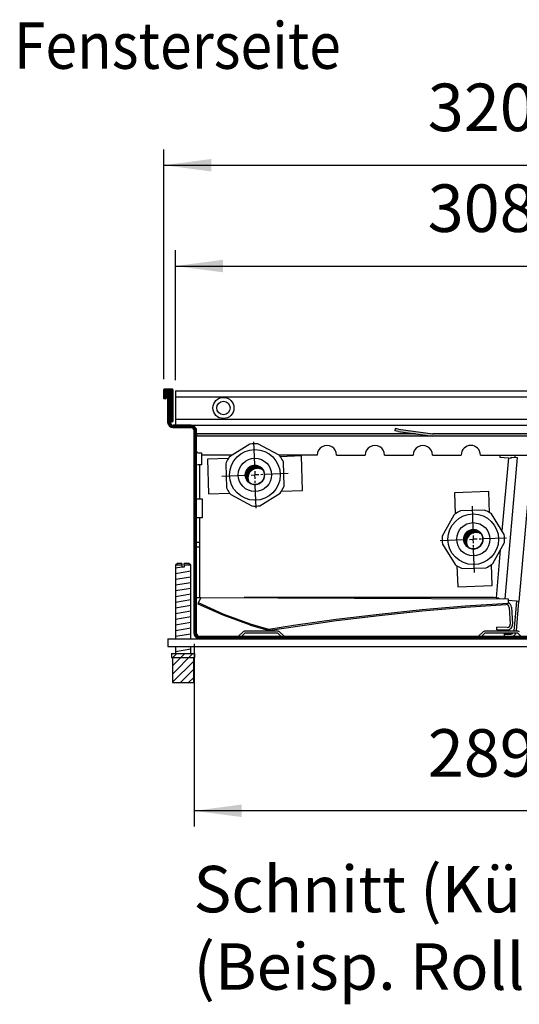
# Model space of a CAD drawing. Extents: x 0 to 202, y -4 to 295.
# Drawn here: x 80 to 104, y 64 to 111 of the extents above; entities that cross this region are included whole.
import ezdxf

# ---------------------------------------------------------------- set-up
doc = ezdxf.new("R2010")
doc.units = 0
doc.linetypes.add('DOT_CENTER', pattern=[14, 12, -1, 0, -1])
doc.layers.get('0').update_dxf_attribs({"linetype": 'CONTINUOUS'})
doc.layers.add('1', color=7, linetype='CONTINUOUS')
doc.styles.add('CONVERTER_11', font='txt.shx', dxfattribs={"width": 0.9})
doc.dimstyles.new('ME10_DIM_22', dxfattribs={"dimtxt": 24.75, "dimasz": 24.75, "dimexe": 8.25, "dimexo": 5.5, "dimgap": 9.9, "dimtad": 1, "dimdec": 1, "dimtxsty": 'CONVERTER_11', "dimsah": 1, "dimcen": 0.09, "dimclrd": 1, "dimclre": 1, "dimclrt": 3, "dimazin": 3, "dimtfac": 1, "dimtdec": 4, "dimtix": 1, "dimtmove": 0, "dimatfit": 3, "dimtolj": 1, "dimtzin": 0})
doc.dimstyles.new('ME10_DIM_24', dxfattribs={"dimtxt": 24.75, "dimasz": 24.75, "dimexe": 8.25, "dimexo": 5.5, "dimgap": 9.9, "dimtad": 1, "dimdec": 0, "dimtxsty": 'CONVERTER_11', "dimsah": 1, "dimcen": 0.09, "dimclrd": 1, "dimclre": 1, "dimclrt": 3, "dimazin": 3, "dimtfac": 1, "dimtdec": 4, "dimtix": 1, "dimtmove": 0, "dimatfit": 3, "dimtolj": 1, "dimtzin": 0})
doc.dimstyles.new('ME10_DIM_33', dxfattribs={"dimtxt": 24.75, "dimasz": 24.75, "dimexe": 8.25, "dimexo": 5.5, "dimgap": 9.9, "dimtad": 1, "dimdec": 1, "dimtxsty": 'CONVERTER_11', "dimsah": 1, "dimcen": 0.09, "dimclrd": 1, "dimclre": 1, "dimclrt": 3, "dimazin": 3, "dimtfac": 1, "dimtdec": 4, "dimtix": 1, "dimtmove": 0, "dimatfit": 3, "dimtolj": 1, "dimtzin": 0})
pattern_1 = [(45, (3668.510534844041, 2526.389318671293), (-0.006363961319949899, 4.99600383790429e-19), [])]
pattern_2 = [(45, (756.9172119706589, -2272.850096272429), (-0.106066021999165, 8.326673063173818e-18), [])]

# ---------------------------------------------------------------- blocks, each defined once
blk = doc.blocks.new('*D19')
at = {"layer": '1', "color": 1, "linetype": 'CONTINUOUS'}
for p, q in [((3827.989456269486, -1663.986870164191), (3827.989456269486, -1596.311868478082)), ((4135.989795037321, -1663.986870164189), (4135.989795037321, -1596.311868478082)), ((3827.989456269486, -1604.561868478082), (4135.989795037321, -1604.561868478082))]:
    blk.add_line(p, q, dxfattribs=at)
at = {"layer": '1', "color": 1}
for points in [[(3852.739456269486, -1601.303469162794), (3852.739456269486, -1607.82026779337), (3827.989456269486, -1604.561868478082)], [(4111.239795037321, -1607.82026779337), (4111.239795037321, -1601.303469162794), (4135.989795037321, -1604.561868478082)]]:
    blk.add_solid(points, dxfattribs=at)
at = {"layer": '1', "color": 3, "insert": (3959.377714658639, -1594.534945401159), "char_height": 24.75, "attachment_point": 7, "rotation": 0.00013888888888888892, "style": 'CONVERTER_11'}
blk.add_mtext('308', dxfattribs=at)
blk = doc.blocks.new('*D21')
at = {"layer": '1', "color": 1, "linetype": 'CONTINUOUS'}
for p, q in [((3837.739457276637, -1801.387009191475), (3837.739457276637, -1896.552257960871)), ((4126.239784313719, -1801.387009191475), (4126.239784313719, -1896.552257960871)), ((4126.239784313719, -1888.302257960871), (3837.739457276637, -1888.302257960871))]:
    blk.add_line(p, q, dxfattribs=at)
at = {"layer": '1', "color": 1}
for points in [[(3862.489457276637, -1885.043858645583), (3862.489457276637, -1891.560657276159), (3837.739457276637, -1888.302257960871)], [(4101.489784313719, -1891.560657276159), (4101.489784313719, -1885.043858645583), (4126.239784313719, -1888.302257960871)]]:
    blk.add_solid(points, dxfattribs=at)
at = {"layer": '1', "color": 3, "insert": (3959.44250037633, -1878.275334883948), "char_height": 24.75, "attachment_point": 7, "rotation": 0.00013888888888888892, "style": 'CONVERTER_11'}
blk.add_mtext('289', dxfattribs=at)
blk = doc.blocks.new('*D30')
at = {"layer": '1', "color": 1, "linetype": 'CONTINUOUS'}
for p, q in [((3821.9894496698, -1663.4368695592), (3821.9894496698, -1543.786869109574)), ((4141.989801637146, -1663.436869559188), (4141.989801637146, -1543.786869109574)), ((3821.9894496698, -1552.036869109574), (4141.989801637146, -1552.036869109574))]:
    blk.add_line(p, q, dxfattribs=at)
at = {"layer": '1', "color": 1}
for points in [[(3846.7394496698, -1548.778469794286), (3846.7394496698, -1555.295268424862), (3821.9894496698, -1552.036869109574)], [(4117.239801637146, -1555.295268424862), (4117.239801637146, -1548.778469794286), (4141.989801637146, -1552.036869109574)]]:
    blk.add_solid(points, dxfattribs=at)
at = {"layer": '1', "color": 3, "insert": (3959.442505234625, -1542.009946032651), "char_height": 24.75, "attachment_point": 7, "rotation": 0.00013888888888888892, "style": 'CONVERTER_11'}
blk.add_mtext('320', dxfattribs=at)
blk = doc.blocks.new('SCHNITT_2', base_point=(5993.365542954591, -363.1459170415911))
at = {"layer": '1', "linetype": 'CONTINUOUS'}
h = blk.add_hatch(dxfattribs=at)
h.set_pattern_fill('CUSTOM49', color=2, scale=0.0750000034090911, angle=45, pattern_type=2)
h.set_pattern_definition(pattern_2)
edge = h.paths.add_edge_path()
edge.add_line((3826.389454509349, -1668.736869339208), (3822.189449889779, -1668.736869339209))
edge.add_arc((3822.189449889779, -1668.936869559188), 0.2000002199788469, 90, 180.0000000034523)
edge.add_line((3821.989449669799, -1668.9368695592), (3821.989449669799, -1673.536874618729))
edge.add_arc((3822.189449889779, -1673.536874618718), 0.2000002199802111, 180.0000000031266, 270)
edge.add_line((3822.189449889779, -1673.736874838698), (3822.589450329739, -1673.736874838698))
edge.add_arc((3822.589450329739, -1672.936873958779), 0.8000008799190255, 270, 359.9999999991369)
edge.add_line((3823.389451209656, -1672.936873958791), (3823.389451209656, -1670.736871539005))
edge.add_line((3823.389451209656, -1670.736871539005), (3823.989451869564, -1670.736871539035))
edge.add_line((3823.989451869564, -1670.736871539035), (3825.089453079482, -1670.736871539005))
edge.add_line((3825.089453079482, -1670.736871539005), (3825.089453079482, -1684.936887157565))
edge.add_arc((3825.889453959401, -1684.936887157554), 0.8000008799190255, 180.0000000007817, 215.6590876922753)
edge.add_arc((3825.889453959401, -1684.936887157554), 0.8000008799185201, 215.6590876922753, 270)
edge.add_line((3825.889453959401, -1685.736888037472), (3826.389454509349, -1685.736888037472))
edge.add_arc((3826.389454509349, -1685.536887817492), 0.2000002199799837, 270, 359.9999999968734)
edge.add_line((3826.589454729329, -1685.536887817503), (3826.589454729329, -1668.9368695592))
edge.add_arc((3826.389454509349, -1668.936869559188), 0.2000002199802111, 359.9999999965477, 450)
h = blk.add_hatch(dxfattribs=at)
h.set_pattern_fill('CUSTOM41', color=2, scale=0.0750000034090911, angle=45, pattern_type=2)
h.set_pattern_definition(pattern_2)
edge = h.paths.add_edge_path()
edge.add_line((4139.989799437315, -1670.736871539035), (4138.889798227461, -1670.736871539004))
edge.add_line((4138.889798227461, -1670.736871539004), (4138.889798227461, -1684.936887157554))
edge.add_arc((4138.089797347544, -1684.936887157554), 0.8000008799180496, 324.3409122995032, 360, ccw=False)
edge.add_line((4138.739798062442, -1685.403256623216), (4138.739798062442, -1685.886888202488))
edge.add_arc((4137.139796302606, -1685.886888202488), 1.600001759834868, 270, 360, ccw=False)
edge.add_line((4137.139796302606, -1687.486889962323), (4127.839786073555, -1687.486889962323))
edge.add_line((4127.839786073555, -1687.486889962323), (4127.839724408646, -1687.486889962991))
edge.add_arc((4127.83978607308, -1690.336893097033), 2.850003134709131, 90.00123968698874, 180)
edge.add_line((4124.989782938372, -1690.336893097033), (4124.989782938428, -1702.986974612331))
edge.add_line((4124.989782938428, -1702.986974612331), (4124.989782938845, -1795.887009191476))
edge.add_arc((4123.389781179008, -1795.887009191476), 1.600001759836005, 270, 360, ccw=False)
edge.add_line((4123.389781179008, -1797.487010951312), (3840.589460411348, -1797.487010951312))
edge.add_arc((3840.589460411348, -1795.887009191476), 1.600001759839415, 180, 270, ccw=False)
edge.add_line((3838.989458651509, -1795.887009191476), (3838.989458651509, -1693.236971718298))
edge.add_line((3838.989458651509, -1693.236971718298), (3838.989458651509, -1691.986970343427))
edge.add_line((3838.989458651509, -1691.986970343427), (3838.989458651509, -1690.336893097033))
edge.add_arc((3836.139455516844, -1690.336893096991), 2.850003134664803, 359.9999999991543, 450.0000000008868)
edge.add_line((3836.1394555168, -1687.486889962323), (3826.839455004272, -1687.486889962323))
edge.add_arc((3826.839455004272, -1685.886888202486), 1.600001759836232, 180, 270, ccw=False)
edge.add_line((3825.239453244436, -1685.886888202486), (3825.239453244436, -1685.403256623123))
edge.add_arc((3825.889453959401, -1684.936887157554), 0.8000008799190255, 180.0000000007817, 215.6590876922753, ccw=False)
edge.add_line((3825.089453079482, -1684.936887157565), (3825.089453079482, -1670.736871539005))
edge.add_line((3825.089453079482, -1670.736871539005), (3823.989451869564, -1670.736871539035))
edge.add_line((3823.989451869564, -1670.736871539035), (3823.989451869564, -1685.886888202486))
edge.add_arc((3826.839455004272, -1685.886888202486), 2.850003134708004, 180, 270)
edge.add_line((3826.839455004272, -1688.736891337195), (3836.1394555168, -1688.736891337196))
edge.add_arc((3836.139455516885, -1690.336893097033), 1.600001759837141, 0, 90.00000000304522, ccw=False)
edge.add_line((3837.739457276722, -1690.336893097033), (3837.739457276637, -1795.887009191476))
edge.add_arc((3840.589460411337, -1795.887009191464), 2.850003134699818, 180.0000000002422, 270.0000000002834)
edge.add_line((3840.589460411351, -1798.737012326162), (4123.389781179015, -1798.737012326162))
edge.add_arc((4123.389781179019, -1795.887009191465), 2.850003134696863, 269.9999999999086, 359.9999999997806)
edge.add_line((4126.239784313719, -1795.887009191476), (4126.239784313244, -1690.336893097033))
edge.add_arc((4127.83978607308, -1690.336893097033), 1.600001759836914, 89.99999998299899, 180, ccw=False)
edge.add_line((4127.839786073555, -1688.736891337196), (4137.139796302606, -1688.736891337196))
edge.add_arc((4137.139796302606, -1685.886888202488), 2.850003134708004, 270, 360)
edge.add_line((4139.989799437315, -1685.886888202488), (4139.989799437315, -1670.736871539035))
h = blk.add_hatch(dxfattribs=at)
h.set_pattern_fill('CUSTOM40', color=2, scale=0.01500000068181822, angle=45, pattern_type=2)
h.set_pattern_definition([(45, (2353.467214212851, -2199.033461306772), (-0.021213204399833, 1.665334612634763e-18), [])])
h.paths.add_polyline_path([(4013.702171870039, -1691.986970343427), (3962.076914685726, -1691.986970343427), (3944.244818229444, -1689.480832622968), (3942.358103418517, -1689.215672148595), (3942.184136973906, -1690.45350772129), (3944.070851784833, -1690.718668195663), (3953.09527581073, -1691.986968280971), (3953.095290485863, -1691.986970343427), (3838.989458651509, -1691.986970343427), (3838.989458651509, -1693.236971718298), (4013.702171870039, -1693.236971718298)])
h = blk.add_hatch(dxfattribs=at)
h.set_pattern_fill('CUSTOM27', color=2, scale=0.004500000204545465, angle=45, pattern_type=2)
h.set_pattern_definition(pattern_1)
edge = h.paths.add_edge_path()
edge.add_arc((3869.389852836026, -1713.369126470151), 5.000003689010832, 29.93123333803383, 233.3030996569636)
edge.add_arc((3870.735069386321, -1714.883366296), 5.000003689007475, 53.30309965691907, 209.9312333381054, ccw=False)
h = blk.add_hatch(dxfattribs=at)
h.set_pattern_fill('CUSTOM53', color=2, scale=0.004500000204545465, angle=45, pattern_type=2)
h.set_pattern_definition(pattern_1)
edge = h.paths.add_edge_path()
edge.add_arc((3983.143011985269, -1746.870541137419), 5.000003689009997, 35.01749934589369, 238.3893656648327)
edge.add_arc((3984.617177286271, -1748.259557509785), 5.000003689007825, 58.38936566479282, 215.0174993459522, ccw=False)
at = {"color": 6, "linetype": 'CONTINUOUS'}
for p, q in [((3821.989449669799, -1673.536874618729), (3821.989449669799, -1668.9368695592)), ((3826.389454509349, -1668.736869339208), (3822.189449889779, -1668.736869339209)), ((3823.389451209656, -1670.736871539005), (3823.989451869564, -1670.736871539035)), ((3823.389451209656, -1670.736871539005), (3823.389451209656, -1672.936873958791)), ((3823.989451869564, -1685.886888202486), (3823.989451869564, -1670.736871539035)), ((3823.989451869564, -1670.736871539035), (3825.089453079482, -1670.736871539005)), ((3825.089453079482, -1684.936887157565), (3825.089453079482, -1670.736871539005)), ((3826.589454729329, -1668.9368695592), (3826.589454729329, -1685.536887817503)), ((3827.989456269486, -1669.486870164191), (3827.989456269486, -1687.419338909057)), ((3822.589450329739, -1673.736874838698), (3822.189449889779, -1673.736874838698)), ((3827.989456269486, -1672.607644735567), (3910.516888550664, -1672.607644735567)), ((3910.516888550664, -1672.607644735567), (4087.701221916263, -1672.607644735567)), ((3825.239453244436, -1685.886888202486), (3825.239453244436, -1685.403256623123)), ((3826.389454509349, -1685.736888037472), (3825.889453959401, -1685.736888037472)), ((3827.989456269486, -1684.366115391615), (3917.305644749192, -1684.366115391615)), ((3915.531805324644, -1684.366115391615), (4089.4276915205, -1684.366115391615)), ((3836.1394555168, -1687.486889962323), (3826.839455004272, -1687.486889962323)), ((3826.839455004272, -1688.736891337195), (3836.1394555168, -1688.736891337196)), ((3827.989456269486, -1687.486889962993), (3919.107424788056, -1687.486889962993)), ((3837.739457276637, -1795.887009191476), (3837.739457276722, -1690.336893097033)), ((3838.989458651509, -1691.986970343427), (3838.989458651509, -1690.336893097033)), ((3953.095290485863, -1691.986970343427), (3838.989458651509, -1691.986970343427)), ((3838.989458651509, -1693.236971718298), (3838.989458651509, -1691.986970343427)), ((3919.107424788056, -1687.486889962993), (4127.839724408646, -1687.486889962991)), ((3942.358103418517, -1689.215672148595), (3942.184136973906, -1690.45350772129)), ((3944.070851784833, -1690.718668195663), (3942.184136973906, -1690.45350772129)), ((3944.244818229444, -1689.480832622968), (3942.358103418517, -1689.215672148595)), ((3944.070851784833, -1690.718668195663), (3953.09527581073, -1691.986968280971)), ((3944.244818229444, -1689.480832622968), (3962.076914685726, -1691.986970343427)), ((3961.966120580343, -1691.971399247376), (3962.188797629445, -1691.986970343513)), ((4013.702171870039, -1691.986970343427), (3962.076914685726, -1691.986970343427)), ((4013.702171870039, -1693.236971718298), (3838.989458651509, -1693.236971718298)), ((3838.989458651509, -1795.887009191476), (3838.989458651509, -1693.236971718298)), ((3997.039522046431, -1702.986974612331), (4004.972925206703, -1702.986974612332)), ((3828.98946116145, -1759.423740394464), (3827.989460061515, -1760.423741494398)), ((3831.389466240624, -1760.423741495973), (3827.989460061515, -1760.423741494398)), ((3827.989460061515, -1760.423741494398), (3827.989460061517, -1798.737011014123)), ((3831.389466240624, -1759.42374039604), (3828.98946116145, -1759.423740394464)), ((3831.389466240624, -1759.42374039604), (3831.389466240624, -1760.423741495973)), ((3831.389466240624, -1760.090407932039), (3831.389466240624, -1761.423742595907)), ((3832.589467560543, -1761.423742595907), (3831.389466240624, -1761.423742595907)), ((3834.989467761051, -1759.423740394464), (3832.589467560543, -1759.42374039604)), ((3832.589467560543, -1760.423741495973), (3832.589467560543, -1759.42374039604)), ((3835.989468860986, -1760.423741494398), (3832.589467560543, -1760.423741495973)), ((3832.589467560543, -1760.423741495973), (3832.589467560543, -1761.423742595907)), ((3835.989468860986, -1760.423741494398), (3834.989467761051, -1759.423740394464)), ((3835.989468860986, -1798.737012742656), (3835.989468860986, -1760.357074616977)), ((4005.572696781719, -1794.537006005468), (4006.912257331158, -1779.225758862668)), ((4004.955984417851, -1787.243913382944), (4004.317920903391, -1794.537012727105)), ((3989.103730725619, -1794.537010670789), (4006.375310392779, -1794.537010670789)), ((4123.389781179008, -1797.487010951312), (3840.589460411348, -1797.487010951312)), ((4123.389781179015, -1798.737012326162), (3840.589460411351, -1798.737012326162)), ((3827.989460061517, -1802.73701672674), (3827.989460061517, -1806.423792568201)), ((3835.989468860986, -1806.423791703934), (3835.989468860986, -1802.737015862468)), ((3825.989460300986, -1806.423792092939), (3831.541099710266, -1806.423792091366)), ((3825.989460300986, -1806.423792092939), (3825.989460300986, -1808.423794292806)), ((3825.989460300986, -1808.423794292806), (3831.541099710266, -1808.423794291236)), ((3826.489458411608, -1808.423794291236), (3826.489460850951, -1821.42380859195)), ((3831.541099710266, -1806.423792091366), (3835.985551818664, -1806.42379209137)), ((3831.541099710266, -1808.423794291236), (3837.489470510887, -1808.423794291236)), ((3835.985551818664, -1806.42379209137), (3837.989471060851, -1806.423792091366)), ((3837.489470510887, -1821.423808590376), (3837.489470510887, -1808.423794291236)), ((3837.489470510887, -1808.423794291236), (3837.989471060851, -1808.423794291236)), ((3837.989471060851, -1806.423792091366), (3837.989471060851, -1808.423794291236)), ((3826.489460850951, -1821.42380859195), (3830.565939946246, -1821.423808590376)), ((3830.565939946246, -1821.423808590376), (3837.489470510887, -1821.423808590376))]:
    blk.add_line(p, q, dxfattribs=at)
at = {"color": 2, "linetype": 'CONTINUOUS'}
for p, q in [((3823.86945417903, -1668.736869339209), (3822.189449889779, -1668.736869339209)), ((3827.989456269486, -1669.486870164191), (3908.7151085118, -1669.486870164191)), ((3908.7151085118, -1669.486870164191), (4087.701221916263, -1669.486870164189))]:
    blk.add_line(p, q, dxfattribs=at)
at = {"color": 6, "linetype": 'CONTINUOUS'}
for radius in [5.500006049633839, 3.500003849767154]:
    blk.add_circle((3852.989483767811, -1678.486880063591), radius, dxfattribs=at)
for centre, radius, start, end in [((3822.189449889779, -1668.936869559188), 0.2000002199788469, 90, 180.0000000034523), ((3826.389454509349, -1668.936869559188), 0.2000002199802111, 359.9999999965477, 90), ((3822.189449889779, -1673.536874618718), 0.2000002199802111, 180.0000000031266, 270), ((3822.589450329739, -1672.936873958779), 0.8000008799190255, 270, 359.9999999991369), ((3826.839455004272, -1685.886888202486), 2.850003134708004, 180, 270), ((3825.889453959401, -1684.936887157554), 0.8000008799190255, 180.0000000007817, 215.6590876922753), ((3825.889453959401, -1684.936887157554), 0.8000008799185201, 215.6590876922753, 270), ((3826.839455004272, -1685.886888202486), 1.600001759836232, 180, 270), ((3826.389454509349, -1685.536887817492), 0.2000002199799837, 270, 359.9999999968734), ((3836.139455516844, -1690.336893096991), 2.850003134664803, 359.9999999991543, 90.0000000008868), ((3836.139455516885, -1690.336893097033), 1.600001759837141, 0, 90.00000000304519), ((3840.589460411337, -1795.887009191464), 2.850003134699818, 180.0000000002422, 270.0000000002834), ((3840.589460411348, -1795.887009191476), 1.600001759839415, 180, 270)]:
    blk.add_arc(centre, radius, start, end, dxfattribs=at)
at = {"layer": '1', "color": 6, "linetype": 'CONTINUOUS'}
for p, q in [((3838.989458651509, -1691.986970343427), (3838.989458651509, -1693.236971718298)), ((3953.09527581073, -1691.986968280971), (3953.095290485863, -1691.986970343427)), ((3953.095290485863, -1691.986970343427), (3961.989512421562, -1693.236971718298)), ((3838.989457768294, -1700.977015987386), (3839.255988475858, -1701.620442702884)), ((3839.255988475858, -1701.620442702884), (3839.899421346071, -1701.886968076247)), ((3839.899421346071, -1701.886968076247), (3841.489448826804, -1701.886968076247)), ((3841.489448826804, -1701.886968076247), (3841.489448826804, -1708.086982721384)), ((4005.938653520533, -1704.301218156585), (3999.495421312307, -1777.94769929544)), ((4001.412197727735, -1704.407114705025), (4002.906490362482, -1704.537848370572)), ((4002.906490362482, -1704.537848370572), (4002.95006825102, -1704.039750825522)), ((4002.95006825102, -1704.039750825522), (4005.938653520533, -1704.301218156585)), ((4004.866150432504, -1704.20738446627), (4004.972925206703, -1702.986974612332)), ((4004.972925206703, -1702.986974612332), (4051.842022924996, -1702.986974612332)), ((4013.573043093063, -1703.092629231138), (4006.912257331551, -1779.225758862702)), ((3839.899421346071, -1708.086982721384), (3839.255988475858, -1708.353508094747)), ((3841.489448826804, -1708.086982721384), (3839.899421346071, -1708.086982721384)), ((3838.989457768027, -1725.777633376247), (3841.93945892827, -1725.772633378781)), ((3841.93945892827, -1725.772633378781), (3841.93945892827, -1735.782637315132)), ((3841.93945892827, -1735.782637315132), (3838.939459988254, -1735.782637315132)), ((3838.989457768027, -1748.439373697549), (3840.489458357507, -1748.439373697541)), ((3838.98945776803, -1750.777642980365), (3840.489458357581, -1750.777642980366)), ((3827.989460061515, -1761.74041140503), (3831.389466240624, -1761.173743592879)), ((3827.989460061516, -1764.710414641423), (3835.989468860986, -1763.377079569428)), ((3827.989460061516, -1767.680417877816), (3835.989468860986, -1766.347082805821)), ((3827.989460061516, -1770.65042111421), (3835.989468860986, -1769.317086042214)), ((3827.989460061517, -1773.620424350603), (3835.989468860986, -1772.287089278607)), ((3827.989460061517, -1776.590427586997), (3835.989468860986, -1775.257092515001)), ((3827.989460061517, -1779.56043082339), (3835.989468860986, -1778.227095751394)), ((3841.249366715794, -1777.119119223658), (3839.73580467161, -1780.502729552453)), ((3996.523644238994, -1777.494113402435), (3995.029351604247, -1777.363379736907)), ((3996.523644238994, -1777.494113402435), (3996.50054075147, -1777.758187473476)), ((3996.50054075147, -1777.758187473476), (3998.613916278493, -1777.943083873864)), ((4001.226250992625, -1777.95676388582), (4001.382288118233, -1780.245599022896)), ((4005.667013469351, -1779.116814141437), (4001.279167054453, -1778.732927322841)), ((4005.66701346935, -1779.116814141435), (4004.955984417957, -1787.243913382954)), ((4006.912257331158, -1779.225758862668), (4005.667013469351, -1779.116814141437)), ((4006.912257331551, -1779.225758862702), (4006.912257331158, -1779.225758862668)), ((3827.989460061517, -1782.530434059783), (3835.989468860986, -1781.197098987788)), ((3827.989460061517, -1785.500437296177), (3835.989468860986, -1784.167102224181)), ((3839.73580467161, -1780.502729552453), (3852.723055129891, -1786.304602040582)), ((3852.817819363729, -1785.806852695432), (3839.939967992423, -1780.046316732304)), ((3956.502965975644, -1783.69910911873), (3934.102007980042, -1786.014022939429)), ((3934.171633619769, -1786.509490723432), (3956.5639339059, -1784.195716575553)), ((3978.940913013693, -1781.775498494144), (3956.502965975644, -1783.69910911873)), ((3956.5639339059, -1784.195716575553), (3978.993204663062, -1782.273094352344)), ((4001.382288118233, -1780.245599022896), (3978.940913013693, -1781.775498494144)), ((3978.993204663062, -1782.273094352344), (4000.0694214718, -1780.836262036972)), ((4001.774541453475, -1782.323733002959), (4002.367454581605, -1791.020896550534)), ((4003.021647292458, -1782.238713856193), (4003.620182085657, -1791.018338962472)), ((3827.989460061517, -1788.47044053257), (3835.989468860986, -1787.137105460575)), ((3852.723055129891, -1786.304602040582), (3866.857322837098, -1791.477009509259)), ((3867.106218435921, -1791.035664233986), (3852.817819363729, -1785.806852695432)), ((3877.302900951339, -1794.221273276155), (3911.823124716269, -1789.213711998038)), ((3911.744862580166, -1788.719534810525), (3889.438339955994, -1791.814820609939)), ((3934.102007980042, -1786.014022939429), (3911.744862580166, -1788.719534810525)), ((3911.823124716269, -1789.213711998038), (3934.171633619769, -1786.509490723432)), ((4004.955984417851, -1787.243913382944), (4004.964699995661, -1787.14429387394)), ((3827.989460061517, -1791.440443768964), (3835.989468860986, -1790.107108696968)), ((3827.989460061517, -1794.410447005357), (3835.989468860986, -1793.077111933361)), ((3860.73946668504, -1797.487011830875), (3863.396574511134, -1794.829904004781)), ((3863.396574511134, -1794.829904004781), (3864.103681570385, -1794.537010670789)), ((3864.103681570385, -1794.537010670789), (3881.375261237544, -1794.537010670789)), ((3866.857322837098, -1791.477009509259), (3867.046406279112, -1791.53881150444)), ((3867.046406279112, -1791.53881150444), (3876.071629104286, -1794.14380821761)), ((3876.71083576637, -1793.807894577956), (3867.106218435921, -1791.035664233986)), ((3876.071629104286, -1794.14380821761), (3876.502371394025, -1794.232809710031)), ((3876.502371394025, -1794.232809710031), (3877.059393916418, -1794.248741950736)), ((3889.438339955994, -1791.814820609939), (3876.71083576637, -1793.807894577956)), ((3877.059393916418, -1794.248741950736), (3877.302900951339, -1794.221273276155)), ((3881.375261237544, -1794.537010670789), (3882.082368296795, -1794.829904004781)), ((3882.082368296795, -1794.829904004781), (3884.739476122889, -1797.487011830875)), ((3985.739515840274, -1797.487011830875), (3988.396623666369, -1794.829904004781)), ((3988.396623666369, -1794.829904004781), (3989.103730725619, -1794.537010670789)), ((3989.103730725619, -1794.537010670789), (4006.375310392779, -1794.537010670789)), ((3995.33305923303, -1793.958184261942), (3995.357056045466, -1792.708414130328)), ((3995.33305923303, -1793.958184261942), (4000.722068040467, -1794.061658517165)), ((4000.746064852913, -1792.811888385551), (3995.357056045466, -1792.708414130328)), ((4006.375310392779, -1794.537010670789), (4007.082417452029, -1794.829904004781)), ((3823.989451869773, -1798.737012326998), (3823.989451869773, -1802.737016726589)), ((3823.989451869773, -1798.737012326998), (4136.239574767582, -1798.737012326998)), ((3827.989460061517, -1797.38045024175), (3835.989468860986, -1796.047115169755)), ((3864.103681570385, -1795.787011162342), (3862.403680901874, -1797.487011830853)), ((3881.375261237544, -1795.787011162342), (3864.103681570385, -1795.787011162342)), ((3883.075261906055, -1797.487011830853), (3881.375261237544, -1795.787011162342)), ((3989.103730725619, -1795.787011162342), (3987.403730057109, -1797.487011830853)), ((4006.375310392779, -1795.787011162342), (3989.103730725619, -1795.787011162342)), ((3999.256205929376, -1795.7870113953), (3999.256205929376, -1797.487011830875)), ((3999.256209400286, -1796.23701134005), (4002.703059842146, -1796.23701134005)), ((4008.07531106129, -1797.487011830875), (4006.375310392779, -1795.787011162342)), ((3823.989451869773, -1802.737016726589), (4139.989799437486, -1802.737016726589)), ((3827.989460061517, -1805.240405501351), (3835.989468860986, -1803.907070429355)), ((3826.489459234629, -1812.809838482408), (3832.875505626001, -1806.423792090987)), ((3826.489460030709, -1817.052483040042), (3837.11815097936, -1806.423792091366)), ((3826.489460826807, -1821.2951275977), (3837.489470510887, -1810.295117913576)), ((3826.660034080947, -1808.396618282323), (3828.632860271074, -1806.423792092189)), ((3830.60342518787, -1821.423808590376), (3837.489470510887, -1814.537763267323)), ((3834.846070541598, -1821.423808590376), (3837.489470510887, -1818.78040862109))]:
    blk.add_line(p, q, dxfattribs=at)
at = {"layer": '1', "color": 2, "linetype": 'CONTINUOUS'}
for p, q in [((3866.805990510898, -1697.300045690613), (3856.181541733981, -1703.885744735125)), ((3881.994240130911, -1703.077601779829), (3870.978633068226, -1697.169408760067)), ((3855.560649136431, -1704.819944915677), (3844.611273602289, -1705.202305547864)), ((3844.611273602289, -1705.202305547864), (3845.239465287498, -1723.191361894026)), ((3854.208355355842, -1707.564677655956), (3854.599513641611, -1720.058569720231)), ((3893.58147745835, -1703.492228288538), (3882.604372282682, -1703.875557261179)), ((3884.584854595869, -1719.119789834387), (3884.1936963101, -1706.625897770112)), ((3894.209669143555, -1721.4812846347), (3893.58147745835, -1703.492228288538)), ((3845.239465287498, -1723.191361894026), (3856.188901400946, -1722.808999146362)), ((3871.987219440811, -1729.384421799729), (3882.611668217729, -1722.798722755217)), ((3883.232503441161, -1721.86461572098), (3894.209669143555, -1721.4812846347)), ((3991.281070341743, -1722.057436489272), (3973.292013995581, -1722.685628174478)), ((3973.292013995581, -1722.685628174478), (3973.675335760187, -1733.662526939067)), ((3991.664344744454, -1733.032978986714), (3991.281070341743, -1722.057436489272)), ((3856.798969820798, -1723.606865710513), (3867.814576883486, -1729.515058730276)), ((3988.965049561951, -1731.698278693933), (3976.470065869265, -1732.052857652355)), ((3972.915345863725, -1734.241916263051), (3966.974928403024, -1745.24017904)), ((3999.192756163941, -1744.325911035249), (3992.638189931955, -1733.682227216722)), ((3993.370759067704, -1759.497180945685), (3999.311176528407, -1748.498918168735)), ((3967.09334876749, -1749.413186173487), (3973.647914999476, -1760.056869992013)), ((3974.619673935288, -1760.704833180802), (3975.002091254907, -1771.655832030539)), ((3977.321055369479, -1762.040818514802), (3989.816039062167, -1761.68623955638)), ((3992.991147601069, -1771.027640345329), (3992.608777641507, -1760.077997710157)), ((3975.002091254907, -1771.655832030539), (3992.991147601069, -1771.027640345329))]:
    blk.add_line(p, q, dxfattribs=at)
at = {"layer": '1', "color": 6, "linetype": 'DOT_CENTER'}
for p, q in [((3868.674097112231, -1696.058060697702), (3869.373444898386, -1713.350113004467)), ((3886.665497205151, -1712.650765218311), (3869.373444898386, -1713.350113004467)), ((3852.081392591623, -1714.049460790624), (3869.373444898386, -1713.350113004467)), ((3870.072792684543, -1730.642165311229), (3869.373444898386, -1713.350113004467)), ((3982.603280310486, -1729.595249383531), (3983.150728010149, -1746.892776990736)), ((3965.853200402944, -1747.440224690399), (3983.150728010149, -1746.892776990736)), ((4000.448255617353, -1746.345329291072), (3983.150728010149, -1746.892776990736)), ((3983.698175709815, -1764.19030459794), (3983.150728010149, -1746.892776990736))]:
    blk.add_line(p, q, dxfattribs=at)
at = {"layer": '1', "color": 1, "linetype": 'CONTINUOUS'}
for p, q in [((3857.675461117281, -1702.986974612332), (3841.489448783951, -1702.986974612332)), ((3901.887650678483, -1702.986974612332), (3881.886722834645, -1702.986974612332)), ((3911.887654610902, -1702.986974612332), (3926.872432232057, -1702.986974612332)), ((3936.872436164476, -1702.986974612332), (3951.857213785632, -1702.986974612332)), ((3961.85721771805, -1702.986974612332), (3976.841995339205, -1702.986974612332)), ((3986.841999271624, -1702.986974612332), (3997.039519920116, -1702.986974612332)), ((3997.039519920116, -1702.986975616898), (3997.039519920116, -1704.02455496752)), ((3997.039519920116, -1704.02455496752), (4001.412197727735, -1704.407114705025)), ((4001.412197727735, -1704.407114705025), (3998.081221548516, -1742.480346652626)), ((3840.489451574376, -1708.086982802947), (3840.489458357481, -1725.777633376247)), ((3840.489458357507, -1735.782634550012), (3840.489463696552, -1777.23700605615)), ((3997.213822279345, -1752.394765666621), (3995.029351604247, -1777.363379736907)), ((3838.989457768025, -1777.237003860219), (3841.19661896636, -1777.237006693909)), ((3841.249366715794, -1777.119119223658), (4001.226250992625, -1777.95676388582)), ((3993.552694911457, -1777.234189016369), (3863.763797936844, -1777.234189016369)), ((3995.029351604247, -1777.363379736907), (3993.662621896682, -1777.243806381392))]:
    blk.add_line(p, q, dxfattribs=at)
at = {"layer": '1', "color": 6, "linetype": 'CONTINUOUS'}
for centre, radius in [((3869.396604975856, -1713.342233745182), 13.20001451859149), ((3869.396604975862, -1713.342233745171), 8.650009514213144), ((3869.389981150634, -1713.368141434164), 5.000005499491679), ((3983.143052465708, -1746.869548604364), 13.20001451859303), ((3983.143052465721, -1746.869548604364), 8.650009514213705), ((3983.143052465721, -1746.869548604364), 5.000005499491898)]:
    blk.add_circle(centre, radius, dxfattribs=at)
at = {"layer": '1', "color": 2, "linetype": 'CONTINUOUS'}
for centre, radius, start, end in [((3869.396604975853, -1713.342233745188), 16.25001787335668, 84.413093232319, 99.17336333622693), ((3869.396604975894, -1713.342233745195), 16.25001787338406, 148.3689119380738, 159.173363336214), ((3869.396604975894, -1713.342233745195), 16.25001787338546, 144.4130932323316, 148.3689119380738), ((3869.396604975862, -1713.342233745171), 16.25001787333399, 35.63108819867293, 39.17336333625666), ((3869.396604975862, -1713.342233745171), 16.25001787333357, 24.4130932323332, 35.63108819867293), ((3869.396604975837, -1713.342233745179), 16.25001787331948, 204.4130932323284, 215.6314739256786), ((3869.396604975837, -1713.342233745179), 16.25001787331993, 215.6314739256786, 219.1733633362566), ((3869.39660497585, -1713.342233745165), 16.25001787334691, 324.4130932323122, 328.3685262110632), ((3869.39660497585, -1713.342233745165), 16.25001787334682, 328.3685262110632, 339.173363336228), ((3869.396604975853, -1713.342233745188), 16.25001787332325, 264.41309323233, 279.1733633362572), ((3983.143052465721, -1746.869548604383), 16.25001787335611, 114.2453514261068, 125.6356008452394), ((3983.143052465721, -1746.869548604364), 16.25001787333368, 58.37303864147955, 69.00562153004456), ((3983.143052465721, -1746.869548604364), 16.25001787333278, 54.24535142612357, 58.37303864147955), ((3983.143052465721, -1746.869548604383), 16.25001787335567, 125.6356008452394, 129.0056215300158), ((3983.14305246576, -1746.869548604369), 16.25001787338431, 174.24535142612, 189.0056215300062), ((3983.143052465708, -1746.869548604364), 16.25001787334787, 354.2453514260998, 9.005621530015398), ((3983.143052465703, -1746.869548604384), 16.25001787331827, 234.2453514261164, 238.364399291493), ((3983.143052465703, -1746.869548604384), 16.25001787331979, 238.364399291493, 249.0056215300476), ((3983.143052465721, -1746.869548604383), 16.25001787332362, 294.2453514261179, 305.6269614952877), ((3983.143052465721, -1746.869548604383), 16.25001787332329, 305.6269614952877, 309.0056215300463)]:
    blk.add_arc(centre, radius, start, end, dxfattribs=at)
at = {"layer": '1', "color": 1, "linetype": 'CONTINUOUS'}
for centre, radius, start, end in [((3906.887652644693, -1702.986972156581), 5.000001966209459, 359.9999718591778, 180.0000281408222), ((3931.872434198267, -1702.986972319956), 5.000001966209382, 359.9999737313171, 180.0000262686829), ((3956.857215751841, -1702.986974417903), 5.00000196620886, 359.9999977720081, 180.0000022279919), ((3981.841997305415, -1702.986978145727), 5.000001966210105, 4.048970941527578e-05, 179.9999595102906)]:
    blk.add_arc(centre, radius, start, end, dxfattribs=at)
at = {"layer": '1', "color": 6, "linetype": 'CONTINUOUS'}
for centre, radius, start, end in [((3869.389852836026, -1713.369126470151), 5.000003689010832, 29.93123333803383, 233.3030996569636), ((3870.735069386321, -1714.883366296), 5.000003689007475, 53.30309965691907, 209.9312333381054), ((3869.389852836026, -1713.369126470151), 5.000003689015917, 276.340370377363, 6.423863526509823), ((3869.389852836026, -1713.369126470151), 5.000003689002837, 6.423863526509823, 29.93123333803383), ((3869.389852836026, -1713.369126470151), 5.000003689014217, 233.3030996569636, 249.0297117213923), ((3869.389852836026, -1713.369126470151), 5.000003689008473, 249.0297117213923, 276.340370377363), ((3983.143011985269, -1746.870541137419), 5.000003689009997, 35.01749934589369, 238.3893656648327), ((3984.617177286271, -1748.259557509785), 5.000003689007825, 58.3893656647928, 215.0174993459521), ((3983.143011985269, -1746.870541137419), 5.000003689016378, 281.4266363852136, 11.51012953437126), ((3983.143011985269, -1746.870541137419), 5.000003689003585, 11.51012953437126, 35.01749934589369), ((3983.143011985269, -1746.870541137419), 5.000003689012622, 238.3893656648327, 254.1159777292535), ((3983.143011985269, -1746.870541137419), 5.000003689009951, 254.1159777292535, 281.4266363852136), ((4000.178245979641, -1782.432557510806), 1.600000629153618, 3.899999999659452, 93.89999999944068), ((4000.42971272691, -1782.307725987497), 2.592853151713247, 1.525181196931024, 69.02551270386833), ((4000.776780772831, -1791.212182617085), 2.850001120739858, 268.8999999998102, 3.899999999794567), ((4000.776227263209, -1791.209774336589), 1.602397952094375, 268.9214409082294, 6.769303159891287), ((4002.731843473221, -1794.738500486641), 1.498787268161321, 268.8995890171471, 315.6073116368229), ((4002.75376226703, -1794.730610873549), 2.753370667072652, 273.179800327512, 337.4384825333726)]:
    blk.add_arc(centre, radius, start, end, dxfattribs=at)
at = {"layer": '1'}
for base, p1, p2, dimstyle, picture, middle in [((3821.9894496698, -1552.036869109574), (4141.989801637146, -1668.936869559188), (3821.989449669799, -1668.9368695592), 'ME10_DIM_33', '*D30', (3981.989625653473, -1532.49071526342)), ((3827.989456269486, -1604.561868478082), (4135.98979503732, -1669.486870164189), (3827.989456269486, -1669.486870164191), 'ME10_DIM_22', '*D19', (3981.989625653403, -1585.015714631928)), ((4126.239784313719, -1888.302257960871), (3837.739457276637, -1795.887009191476), (4126.239784313719, -1795.887009191476), 'ME10_DIM_24', '*D21', (3981.989620795178, -1868.756104114717))]:
    dim = blk.add_linear_dim(base=base, p1=p1, p2=p2, dimstyle=dimstyle, dxfattribs=at)
    dim.commit()
    dim.dimension.update_dxf_attribs({"geometry": picture, "text_midpoint": middle, "text_rotation": 0.0001388888888888889})

msp = doc.modelspace()

# ---------------------------------------------------------------- block references
at = {"layer": '1', "xscale": 0.09090909090906507, "yscale": 0.09090909090909349}
msp.add_blockref('SCHNITT_2', (284.0850120798013, 212.023812904335), dxfattribs=at)

# ---------------------------------------------------------------- texts
at = {"layer": '1', "color": 3, "style": 'CONVERTER_11', "width": 0.9}
msp.add_text('Fensterseite', height=2.200011676350036, dxfattribs=at).set_placement((79.58496270792568, 108.5071822228463))
at = {"layer": '1', "color": 3, "insert": (88.08991751409778, 64.2110707732554), "char_height": 2.200011676350036, "attachment_point": 7, "style": 'CONVERTER_11'}
msp.add_mtext('Schnitt (Kühlen)\\P(Beisp. Roll-Rost)', dxfattribs=at)

doc.saveas('drawing.dxf')
